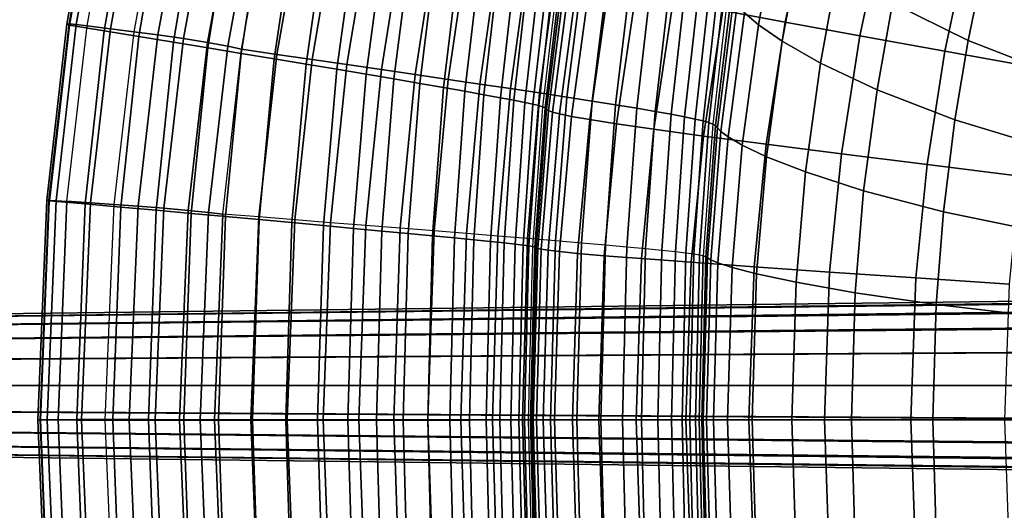
# Model space of a CAD drawing. Units: inches. Extents: x -14.3 to 10.4, y -12.2 to 12.2.
# Drawn here: x -10.4 to -5.9, y -0.6 to 1.7 of the extents above; entities that cross this region are included whole.
import ezdxf

# ---------------------------------------------------------------- set-up
doc = ezdxf.new("R2010")
doc.units = ezdxf.units.IN
doc.header["$MEASUREMENT"] = 0
doc.layers.add('SEAT-BASE', color=5, linetype='Continuous')
doc.layers.add('SEAT-SHELL', color=5, linetype='Continuous')

msp = doc.modelspace()

# ---------------------------------------------------------------- linework, layer by layer
at = {"layer": 'SEAT-BASE'}
for points in [[(-1.2372, 0.3889, 8.7814), (-11.869, 0.2649, 4.4577), (-11.8279, 0.3011, 4.3532), (-1.2133, 0.4316, 8.5925)], [(-1.2133, 0.4316, 8.5925), (-11.8279, 0.3011, 4.3532), (-11.7848, 0.3129, 4.2439), (-1.2013, 0.4429, 8.3979)], [(-1.2013, 0.4429, 8.3979), (-11.7848, 0.3129, 4.2439), (-11.7417, 0.3011, 4.1346), (-1.2014, 0.4257, 8.2034)], [(-1.2014, 0.4257, 8.2034), (-11.7417, 0.3011, 4.1346), (-11.7006, 0.2649, 4.0302), (-1.2117, 0.3798, 8.0139)], [(-1.27, 0.3083, 8.9559), (-11.9056, 0.2023, 4.5505), (-11.869, 0.2649, 4.4577), (-1.2372, 0.3889, 8.7814)], [(-1.2117, 0.3798, 8.0139), (-11.7006, 0.2649, 4.0302), (-11.664, 0.2023, 3.9373), (-1.2287, 0.3009, 7.8362)], [(-1.3035, 0.1792, 9.0972), (-11.933, 0.1113, 4.6198), (-11.9056, 0.2023, 4.5505), (-1.27, 0.3083, 8.9559)], [(-1.2287, 0.3009, 7.8362), (-11.664, 0.2023, 3.9373), (-11.6367, 0.1113, 3.868), (-1.2446, 0.177, 7.6873)], [(-1.3198, -0.0021, 9.1589), (-11.9436, -0.0021, 4.6468), (-11.933, 0.1113, 4.6198), (-1.3035, 0.1792, 9.0972)], [(-1.2446, 0.177, 7.6873), (-11.6367, 0.1113, 3.868), (-11.626, -0.0021, 3.841), (-1.2504, -0.0021, 7.6191)], [(-11.933, -0.1155, 4.6198), (-1.3035, -0.1833, 9.0972), (-1.3198, -0.0021, 9.1589), (-11.9436, -0.0021, 4.6468)], [(-11.626, -0.0021, 3.841), (-1.2504, -0.0021, 7.6191), (-1.2447, -0.1811, 7.6873), (-11.6367, -0.1155, 3.868)], [(-11.9056, -0.2064, 4.5505), (-1.27, -0.3124, 8.9559), (-1.3035, -0.1833, 9.0972), (-11.933, -0.1155, 4.6198)], [(-11.6367, -0.1155, 3.868), (-1.2447, -0.1811, 7.6873), (-1.2287, -0.305, 7.8362), (-11.664, -0.2064, 3.9373)], [(-11.869, -0.269, 4.4577), (-1.2372, -0.393, 8.7814), (-1.27, -0.3124, 8.9559), (-11.9056, -0.2064, 4.5505)], [(-11.664, -0.2064, 3.9373), (-1.2287, -0.305, 7.8362), (-1.2117, -0.384, 8.0138), (-11.7006, -0.269, 4.0302)], [(-11.8279, -0.3052, 4.3532), (-1.2133, -0.4357, 8.5925), (-1.2372, -0.393, 8.7814), (-11.869, -0.269, 4.4577)], [(-11.7006, -0.269, 4.0302), (-1.2117, -0.384, 8.0138), (-1.2014, -0.4298, 8.2034), (-11.7417, -0.3052, 4.1346)], [(-11.7848, -0.317, 4.2439), (-1.2013, -0.447, 8.3979), (-1.2133, -0.4357, 8.5925), (-11.8279, -0.3052, 4.3532)], [(-11.7417, -0.3052, 4.1346), (-1.2014, -0.4298, 8.2034), (-1.2013, -0.447, 8.3979), (-11.7848, -0.317, 4.2439)]]:
    msp.add_3dface(points, dxfattribs=at)
at = {"layer": 'SEAT-SHELL'}
for points in [[(-10.2041, 1.6612, 30.554), (-10.0604, 2.4561, 30.5132), (-10.0719, 2.4548, 30.4529), (-10.215, 1.6602, 30.4935)], [(-10.215, 1.6602, 30.4935), (-10.0719, 2.4548, 30.4529), (-10.0601, 2.4484, 30.3929), (-10.2022, 1.6557, 30.4335)], [(-10.1711, 1.6586, 30.6058), (-10.0271, 2.4522, 30.5648), (-10.0604, 2.4561, 30.5132), (-10.2041, 1.6612, 30.554)], [(-10.2022, 1.6557, 30.4335), (-10.0601, 2.4484, 30.3929), (-9.9056, 2.4116, 30.0262), (-10.0422, 1.6296, 30.0658)], [(-10.1211, 1.6528, 30.641), (-9.9772, 2.4437, 30.5996), (-10.0271, 2.4522, 30.5648), (-10.1711, 1.6586, 30.6058)], [(-10.1211, 1.6528, 30.641), (-9.9772, 2.4437, 30.5996), (-9.8706, 2.4238, 30.6464), (-10.0139, 1.639, 30.6885)], [(-10.0422, 1.6296, 30.0658), (-9.9056, 2.4116, 30.0262), (-9.7514, 2.3747, 29.6594), (-9.8824, 1.6035, 29.698)], [(-10.0139, 1.639, 30.6885), (-9.8706, 2.4238, 30.6464), (-9.764, 2.4038, 30.6932), (-9.9066, 1.6252, 30.736)], [(-9.7955, 1.6106, 30.7755), (-9.6537, 2.3828, 30.732), (-9.764, 2.4038, 30.6932), (-9.9066, 1.6252, 30.736)], [(-9.8824, 1.6035, 29.698), (-9.7514, 2.3747, 29.6594), (-9.5982, 2.3379, 29.2921), (-9.7235, 1.5774, 29.3298)], [(-9.6782, 1.5936, 30.7781), (-9.5377, 2.3582, 30.7338), (-9.6537, 2.3828, 30.732), (-9.7955, 1.6106, 30.7755)], [(-9.5668, 1.5757, 30.7414), (-9.4282, 2.3324, 30.6965), (-9.5377, 2.3582, 30.7338), (-9.6782, 1.5936, 30.7781)], [(-9.7235, 1.5774, 29.3298), (-9.5982, 2.3379, 29.2921), (-9.4466, 2.3015, 28.9242), (-9.5663, 1.5516, 28.9608)], [(-9.474, 1.5588, 30.6696), (-9.3373, 2.3081, 30.6242), (-9.4282, 2.3324, 30.6965), (-9.5668, 1.5757, 30.7414)], [(-9.5663, 1.5516, 28.9608), (-9.4466, 2.3015, 28.9242), (-9.2976, 2.2655, 28.5551), (-9.4117, 1.526, 28.5908)], [(-9.4099, 1.5448, 30.5708), (-9.2754, 2.2882, 30.5251), (-9.3373, 2.3081, 30.6242), (-9.474, 1.5588, 30.6696)], [(-9.4117, 1.526, 28.5908), (-9.2976, 2.2655, 28.5551), (-9.1519, 2.2302, 28.1847), (-9.2605, 1.5009, 28.2193)], [(-9.4099, 1.5448, 30.5708), (-9.2754, 2.2882, 30.5251), (-9.1184, 2.2546, 30.154), (-9.2475, 1.5211, 30.1984)], [(-9.2605, 1.5009, 28.2193), (-9.1519, 2.2302, 28.1847), (-9.0104, 2.1957, 27.8126), (-9.1136, 1.4765, 27.846)], [(-9.2475, 1.5211, 30.1984), (-9.1184, 2.2546, 30.154), (-8.9621, 2.2212, 29.7827), (-9.0857, 1.4975, 29.8257)], [(-9.0857, 1.4975, 29.8257), (-8.9621, 2.2212, 29.7827), (-8.807, 2.1881, 29.4107), (-8.9252, 1.4741, 29.4524)], [(-9.1136, 1.4765, 27.846), (-9.0104, 2.1957, 27.8126), (-8.8741, 2.1623, 27.4384), (-8.9722, 1.4527, 27.4706)], [(-8.9252, 1.4741, 29.4524), (-8.807, 2.1881, 29.4107), (-8.6542, 2.1554, 29.0379), (-8.7668, 1.4511, 29.0782)], [(-6.9088, 1.6691, 17.639), (-6.8067, 2.1517, 17.6423), (-7.0923, 2.2194, 18.0283), (-7.1959, 1.7231, 18.0267)], [(-7.0323, 1.6576, 19.9592), (-6.9459, 2.132, 19.9531), (-7.0094, 2.2013, 20.5144), (-7.0965, 1.7123, 20.5214)], [(-8.9722, 1.4527, 27.4706), (-8.8741, 2.1623, 27.4384), (-8.744, 2.1301, 27.0619), (-8.8372, 1.4299, 27.0927)], [(-8.8372, 1.4299, 27.0927), (-8.744, 2.1301, 27.0619), (-8.6211, 2.0995, 26.6829), (-8.7097, 1.4082, 26.7122)], [(-8.7668, 1.4511, 29.0782), (-8.6542, 2.1554, 29.0379), (-8.5042, 2.1233, 28.6638), (-8.6115, 1.4284, 28.7027)], [(-6.9223, 1.5816, 19.4069), (-6.8381, 2.0361, 19.4026), (-6.9459, 2.132, 19.9531), (-7.0323, 1.6576, 19.9592)], [(-6.5654, 1.606, 17.3017), (-6.4661, 2.0725, 17.3064), (-6.8067, 2.1517, 17.6423), (-6.9088, 1.6691, 17.639)], [(-8.7097, 1.4082, 26.7122), (-8.6211, 2.0995, 26.6829), (-8.5062, 2.0707, 26.3013), (-8.5908, 1.3878, 26.3289)], [(-8.6115, 1.4284, 28.7027), (-8.5042, 2.1233, 28.6638), (-8.3582, 2.0919, 28.2881), (-8.4601, 1.4062, 28.3255)], [(-8.4601, 1.4062, 28.3255), (-8.3582, 2.0919, 28.2881), (-8.2168, 2.0613, 27.9105), (-8.3136, 1.3846, 27.9464)], [(-6.0673, 1.5855, 17.9736), (-6.0044, 1.8897, 17.9786), (-6.3414, 2.0881, 18.3919), (-6.4147, 1.7565, 18.3894)], [(-8.5908, 1.3878, 26.3289), (-8.5062, 2.0707, 26.3013), (-8.4004, 2.0438, 25.9169), (-8.4814, 1.3688, 25.9427)], [(-8.4814, 1.3688, 25.9427), (-8.4004, 2.0438, 25.9169), (-8.3045, 2.0192, 25.5297), (-8.3825, 1.3514, 25.5536)], [(-8.3136, 1.3846, 27.9464), (-8.2168, 2.0613, 27.9105), (-8.0811, 2.0318, 27.5309), (-8.173, 1.3638, 27.5651)], [(-6.175, 1.5355, 17.0219), (-6.0795, 1.9835, 17.0275), (-6.4661, 2.0725, 17.3064), (-6.5654, 1.606, 17.3017)], [(-8.3825, 1.3514, 25.5536), (-8.3045, 2.0192, 25.5297), (-8.2194, 1.9969, 25.14), (-8.295, 1.3357, 25.1617)], [(-8.295, 1.3357, 25.1617), (-8.2194, 1.9969, 25.14), (-8.1457, 1.9771, 24.7477), (-8.2195, 1.3219, 24.7672)], [(-8.173, 1.3638, 27.5651), (-8.0811, 2.0318, 27.5309), (-7.952, 2.0034, 27.1488), (-8.0393, 1.3437, 27.1812)], [(-8.0393, 1.3437, 27.1812), (-7.952, 2.0034, 27.1488), (-7.8303, 1.9763, 26.7642), (-7.9134, 1.3246, 26.7946)], [(-6.747, 1.4813, 18.8759), (-6.6676, 1.9104, 18.8747), (-6.8381, 2.0361, 19.4026), (-6.9223, 1.5816, 19.4069)], [(-8.2195, 1.3219, 24.7672), (-8.1457, 1.9771, 24.7477), (-8.0839, 1.9601, 24.3533), (-8.1568, 1.3101, 24.3704)], [(-8.1568, 1.3101, 24.3704), (-8.0839, 1.9601, 24.3533), (-8.0346, 1.9458, 23.957), (-8.107, 1.3002, 23.9718)], [(-7.9134, 1.3246, 26.7946), (-7.8303, 1.9763, 26.7642), (-7.7171, 1.9506, 26.3769), (-7.7964, 1.3065, 26.4052)], [(-7.7964, 1.3065, 26.4052), (-7.7171, 1.9506, 26.3769), (-7.6131, 1.9264, 25.987), (-7.6891, 1.2895, 26.013)], [(-5.7498, 1.4595, 16.7999), (-5.6588, 1.8874, 16.806), (-6.0795, 1.9835, 17.0275), (-6.175, 1.5355, 17.0219)], [(-8.107, 1.3002, 23.9718), (-8.0346, 1.9458, 23.957), (-7.997, 1.9341, 23.5593), (-8.0696, 1.2922, 23.5718)], [(-8.0696, 1.2922, 23.5718), (-7.997, 1.9341, 23.5593), (-7.9697, 1.9246, 23.1608), (-8.0429, 1.2857, 23.1708)], [(-8.0429, 1.2857, 23.1708), (-7.9697, 1.9246, 23.1608), (-7.9512, 1.9169, 22.7617), (-8.0254, 1.2806, 22.7694)], [(-8.0137, 1.2747, 22.2831), (-7.938, 1.9081, 22.2759), (-7.9512, 1.9169, 22.7617), (-8.0254, 1.2806, 22.7694)], [(-8.0065, 1.2691, 21.7967), (-7.9292, 1.8998, 21.7901), (-7.938, 1.9081, 22.2759), (-8.0137, 1.2747, 22.2831)], [(-7.6891, 1.2895, 26.013), (-7.6131, 1.9264, 25.987), (-7.5192, 1.9039, 25.5944), (-7.5923, 1.2737, 25.618)], [(-7.5923, 1.2737, 25.618), (-7.5192, 1.9039, 25.5944), (-7.4359, 1.8832, 25.1993), (-7.5068, 1.2592, 25.2204)], [(-6.4863, 1.3579, 18.387), (-6.4147, 1.7565, 18.3894), (-6.6676, 1.9104, 18.8747), (-6.747, 1.4813, 18.8759)], [(-7.9973, 1.2632, 21.3103), (-7.9181, 1.891, 21.3044), (-7.9292, 1.8998, 21.7901), (-8.0065, 1.2691, 21.7967)], [(-7.9798, 1.2562, 20.8242), (-7.8986, 1.8808, 20.8189), (-7.9181, 1.891, 21.3044), (-7.9973, 1.2632, 21.3103)], [(-7.9474, 1.2474, 20.339), (-7.8642, 1.8681, 20.3344), (-7.8986, 1.8808, 20.8189), (-7.9798, 1.2562, 20.8242)], [(-7.8929, 1.236, 19.8558), (-7.8078, 1.8517, 19.852), (-7.8642, 1.8681, 20.3344), (-7.9474, 1.2474, 20.339)], [(-7.5068, 1.2592, 25.2204), (-7.4359, 1.8832, 25.1993), (-7.3639, 1.8644, 24.8019), (-7.4332, 1.246, 24.8203)], [(-7.4332, 1.246, 24.8203), (-7.3639, 1.8644, 24.8019), (-7.3036, 1.8476, 24.4025), (-7.3719, 1.2342, 24.4182)], [(-5.633, 1.4162, 17.6487), (-5.5806, 1.6926, 17.6543), (-6.0044, 1.8897, 17.9786), (-6.0673, 1.5855, 17.9736)], [(-7.8084, 1.2211, 19.377), (-7.7215, 1.8304, 19.3744), (-7.8078, 1.8517, 19.852), (-7.8929, 1.236, 19.8558)], [(-7.6848, 1.2018, 18.9071), (-7.5966, 1.8028, 18.9057), (-7.7215, 1.8304, 19.3744), (-7.8084, 1.2211, 19.377)], [(-7.3719, 1.2342, 24.4182), (-7.3036, 1.8476, 24.4025), (-7.2554, 1.8327, 24.0014), (-7.3233, 1.2239, 24.0142)], [(-7.3233, 1.2239, 24.0142), (-7.2554, 1.8327, 24.0014), (-7.2185, 1.8199, 23.599), (-7.2864, 1.215, 23.609)], [(-7.2864, 1.215, 23.609), (-7.2185, 1.8199, 23.599), (-7.1915, 1.8088, 23.1958), (-7.26, 1.2074, 23.203)], [(-7.5129, 1.1769, 18.453), (-7.424, 1.7675, 18.4531), (-7.5966, 1.8028, 18.9057), (-7.6848, 1.2018, 18.9071)], [(-7.2847, 1.1457, 18.025), (-7.1959, 1.7231, 18.0267), (-7.424, 1.7675, 18.4531), (-7.5129, 1.1769, 18.453)], [(-7.26, 1.2074, 23.203), (-7.1915, 1.8088, 23.1958), (-7.1732, 1.7992, 22.792), (-7.2425, 1.2008, 22.7964)], [(-7.2293, 1.1934, 22.2288), (-7.1582, 1.7881, 22.2237), (-7.1732, 1.7992, 22.792), (-7.2425, 1.2008, 22.7964)], [(-7.2202, 1.1833, 21.6611), (-7.1475, 1.7732, 21.6555), (-7.1582, 1.7881, 22.2237), (-7.2293, 1.1934, 22.2288)], [(-7.2045, 1.167, 21.0937), (-7.1306, 1.7494, 21.0876), (-7.1475, 1.7732, 21.6555), (-7.2202, 1.1833, 21.6611)], [(-6.9961, 1.1078, 17.6358), (-6.9088, 1.6691, 17.639), (-7.1959, 1.7231, 18.0267), (-7.2847, 1.1457, 18.025)], [(-7.171, 1.1415, 20.5274), (-7.0965, 1.7123, 20.5214), (-7.1306, 1.7494, 21.0876), (-7.2045, 1.167, 21.0937)], [(-6.1285, 1.2207, 17.9685), (-6.0673, 1.5855, 17.9736), (-6.4147, 1.7565, 18.3894), (-6.4863, 1.3579, 18.387)], [(-7.1064, 1.1036, 19.9646), (-7.0323, 1.6576, 19.9592), (-7.0965, 1.7123, 20.5214), (-7.171, 1.1415, 20.5274)], [(-10.2965, 0.8511, 30.5801), (-10.2041, 1.6612, 30.554), (-10.215, 1.6602, 30.4935), (-10.307, 0.8505, 30.5195)], [(-10.307, 0.8505, 30.5195), (-10.215, 1.6602, 30.4935), (-10.2022, 1.6557, 30.4335), (-10.2936, 0.848, 30.4596)], [(-10.2637, 0.8497, 30.6321), (-10.1711, 1.6586, 30.6058), (-10.2041, 1.6612, 30.554), (-10.2965, 0.8511, 30.5801)], [(-10.2936, 0.848, 30.4596), (-10.2022, 1.6557, 30.4335), (-10.0422, 1.6296, 30.0658), (-10.1299, 0.8333, 30.0912)], [(-10.2136, 0.8465, 30.6675), (-10.1211, 1.6528, 30.641), (-10.1711, 1.6586, 30.6058), (-10.2637, 0.8497, 30.6321)], [(-10.2136, 0.8465, 30.6675), (-10.1211, 1.6528, 30.641), (-10.0139, 1.639, 30.6885), (-10.106, 0.8388, 30.7155)], [(-10.106, 0.8388, 30.7155), (-10.0139, 1.639, 30.6885), (-9.9066, 1.6252, 30.736), (-9.9983, 0.8312, 30.7635)], [(-6.9946, 1.0507, 19.4107), (-6.9223, 1.5816, 19.4069), (-7.0323, 1.6576, 19.9592), (-7.1064, 1.1036, 19.9646)], [(-6.6502, 1.0636, 17.2974), (-6.5654, 1.606, 17.3017), (-6.9088, 1.6691, 17.639), (-6.9961, 1.1078, 17.6358)], [(-10.1299, 0.8333, 30.0912), (-10.0422, 1.6296, 30.0658), (-9.8824, 1.6035, 29.698), (-9.9663, 0.8186, 29.7228)], [(-9.8868, 0.8232, 30.8035), (-9.7955, 1.6106, 30.7755), (-9.9066, 1.6252, 30.736), (-9.9983, 0.8312, 30.7635)], [(-9.9663, 0.8186, 29.7228), (-9.8824, 1.6035, 29.698), (-9.7235, 1.5774, 29.3298), (-9.8037, 0.804, 29.354)], [(-9.7686, 0.8138, 30.8066), (-9.6782, 1.5936, 30.7781), (-9.7955, 1.6106, 30.7755), (-9.8868, 0.8232, 30.8035)], [(-9.6561, 0.8038, 30.7704), (-9.5668, 1.5757, 30.7414), (-9.6782, 1.5936, 30.7781), (-9.7686, 0.8138, 30.8066)], [(-6.2563, 1.0143, 17.0169), (-6.175, 1.5355, 17.0219), (-6.5654, 1.606, 17.3017), (-6.6502, 1.0636, 17.2974)], [(-9.8037, 0.804, 29.354), (-9.7235, 1.5774, 29.3298), (-9.5663, 1.5516, 28.9608), (-9.6427, 0.7894, 28.9844)], [(-9.5619, 0.7944, 30.699), (-9.474, 1.5588, 30.6696), (-9.5668, 1.5757, 30.7414), (-9.6561, 0.8038, 30.7704)], [(-9.6427, 0.7894, 28.9844), (-9.5663, 1.5516, 28.9608), (-9.4117, 1.526, 28.5908), (-9.4843, 0.7751, 28.6138)], [(-9.4965, 0.7866, 30.6003), (-9.4099, 1.5448, 30.5708), (-9.474, 1.5588, 30.6696), (-9.5619, 0.7944, 30.699)], [(-9.4965, 0.7866, 30.6003), (-9.4099, 1.5448, 30.5708), (-9.2475, 1.5211, 30.1984), (-9.3305, 0.7734, 30.227)], [(-6.8154, 0.9806, 18.877), (-6.747, 1.4813, 18.8759), (-6.9223, 1.5816, 19.4069), (-6.9946, 1.0507, 19.4107)], [(-5.6838, 1.0855, 17.643), (-5.633, 1.4162, 17.6487), (-6.0673, 1.5855, 17.9736), (-6.1285, 1.2207, 17.9685)], [(-9.4843, 0.7751, 28.6138), (-9.4117, 1.526, 28.5908), (-9.2605, 1.5009, 28.2193), (-9.3293, 0.761, 28.2416)], [(-9.3305, 0.7734, 30.227), (-9.2475, 1.5211, 30.1984), (-9.0857, 1.4975, 29.8257), (-9.165, 0.7602, 29.8535)], [(-9.3293, 0.761, 28.2416), (-9.2605, 1.5009, 28.2193), (-9.1136, 1.4765, 27.846), (-9.1789, 0.7472, 27.8676)], [(-9.165, 0.7602, 29.8535), (-9.0857, 1.4975, 29.8257), (-8.9252, 1.4741, 29.4524), (-9.0008, 0.7471, 29.4794)], [(-5.8272, 0.9612, 16.7947), (-5.7498, 1.4595, 16.7999), (-6.175, 1.5355, 17.0219), (-6.2563, 1.0143, 17.0169)], [(-9.1789, 0.7472, 27.8676), (-9.1136, 1.4765, 27.846), (-8.9722, 1.4527, 27.4706), (-9.034, 0.7338, 27.4914)], [(-9.034, 0.7338, 27.4914), (-8.9722, 1.4527, 27.4706), (-8.8372, 1.4299, 27.0927), (-8.8958, 0.721, 27.1127)], [(-9.0008, 0.7471, 29.4794), (-8.9252, 1.4741, 29.4524), (-8.7668, 1.4511, 29.0782), (-8.8387, 0.7342, 29.1043)], [(-8.8387, 0.7342, 29.1043), (-8.7668, 1.4511, 29.0782), (-8.6115, 1.4284, 28.7027), (-8.6798, 0.7215, 28.7279)], [(-6.5479, 0.894, 18.3847), (-6.4863, 1.3579, 18.387), (-6.747, 1.4813, 18.8759), (-6.8154, 0.9806, 18.877)], [(-8.8958, 0.721, 27.1127), (-8.8372, 1.4299, 27.0927), (-8.7097, 1.4082, 26.7122), (-8.7653, 0.7088, 26.7312)], [(-8.7653, 0.7088, 26.7312), (-8.7097, 1.4082, 26.7122), (-8.5908, 1.3878, 26.3289), (-8.6436, 0.6973, 26.3468)], [(-8.6798, 0.7215, 28.7279), (-8.6115, 1.4284, 28.7027), (-8.4601, 1.4062, 28.3255), (-8.5248, 0.7091, 28.3499)], [(-8.5248, 0.7091, 28.3499), (-8.4601, 1.4062, 28.3255), (-8.3136, 1.3846, 27.9464), (-8.3749, 0.697, 27.9698)], [(-8.6436, 0.6973, 26.3468), (-8.5908, 1.3878, 26.3289), (-8.4814, 1.3688, 25.9427), (-8.5319, 0.6867, 25.9594)], [(-8.5319, 0.6867, 25.9594), (-8.4814, 1.3688, 25.9427), (-8.3825, 1.3514, 25.5536), (-8.431, 0.6769, 25.569)], [(-8.3749, 0.697, 27.9698), (-8.3136, 1.3846, 27.9464), (-8.173, 1.3638, 27.5651), (-8.231, 0.6853, 27.5873)], [(-8.231, 0.6853, 27.5873), (-8.173, 1.3638, 27.5651), (-8.0393, 1.3437, 27.1812), (-8.0943, 0.6741, 27.2023)], [(-8.431, 0.6769, 25.569), (-8.3825, 1.3514, 25.5536), (-8.295, 1.3357, 25.1617), (-8.3419, 0.6681, 25.1757)], [(-8.3419, 0.6681, 25.1757), (-8.295, 1.3357, 25.1617), (-8.2195, 1.3219, 24.7672), (-8.2653, 0.6604, 24.7798)], [(-8.2653, 0.6604, 24.7798), (-8.2195, 1.3219, 24.7672), (-8.1568, 1.3101, 24.3704), (-8.2019, 0.6539, 24.3815)], [(-8.0943, 0.6741, 27.2023), (-8.0393, 1.3437, 27.1812), (-7.9134, 1.3246, 26.7946), (-7.9656, 0.6634, 26.8144)], [(-7.9656, 0.6634, 26.8144), (-7.9134, 1.3246, 26.7946), (-7.7964, 1.3065, 26.4052), (-7.846, 0.6533, 26.4237)], [(-6.1809, 0.7975, 17.9639), (-6.1285, 1.2207, 17.9685), (-6.4863, 1.3579, 18.387), (-6.5479, 0.894, 18.3847)], [(-8.2019, 0.6539, 24.3815), (-8.1568, 1.3101, 24.3704), (-8.107, 1.3002, 23.9718), (-8.1519, 0.6484, 23.9813)], [(-8.1519, 0.6484, 23.9813), (-8.107, 1.3002, 23.9718), (-8.0696, 1.2922, 23.5718), (-8.1147, 0.644, 23.5797)], [(-8.1147, 0.644, 23.5797), (-8.0696, 1.2922, 23.5718), (-8.0429, 1.2857, 23.1708), (-8.0885, 0.6405, 23.1773)], [(-8.0885, 0.6405, 23.1773), (-8.0429, 1.2857, 23.1708), (-8.0254, 1.2806, 22.7694), (-8.0717, 0.6378, 22.7743)], [(-8.0611, 0.6347, 22.2876), (-8.0137, 1.2747, 22.2831), (-8.0254, 1.2806, 22.7694), (-8.0717, 0.6378, 22.7743)], [(-8.0551, 0.6317, 21.8008), (-8.0065, 1.2691, 21.7967), (-8.0137, 1.2747, 22.2831), (-8.0611, 0.6347, 22.2876)], [(-8.0473, 0.6286, 21.314), (-7.9973, 1.2632, 21.3103), (-8.0065, 1.2691, 21.7967), (-8.0551, 0.6317, 21.8008)], [(-7.846, 0.6533, 26.4237), (-7.7964, 1.3065, 26.4052), (-7.6891, 1.2895, 26.013), (-7.7365, 0.6438, 26.03)], [(-7.7365, 0.6438, 26.03), (-7.6891, 1.2895, 26.013), (-7.5923, 1.2737, 25.618), (-7.6379, 0.635, 25.6334)], [(-7.6379, 0.635, 25.6334), (-7.5923, 1.2737, 25.618), (-7.5068, 1.2592, 25.2204), (-7.551, 0.6269, 25.2341)], [(-8.0312, 0.6248, 20.8275), (-7.9798, 1.2562, 20.8242), (-7.9973, 1.2632, 21.3103), (-8.0473, 0.6286, 21.314)], [(-8.0002, 0.6201, 20.3417), (-7.9474, 1.2474, 20.339), (-7.9798, 1.2562, 20.8242), (-8.0312, 0.6248, 20.8275)], [(-7.9472, 0.6139, 19.8579), (-7.8929, 1.236, 19.8558), (-7.9474, 1.2474, 20.339), (-8.0002, 0.6201, 20.3417)], [(-7.864, 0.6058, 19.3784), (-7.8084, 1.2211, 19.377), (-7.8929, 1.236, 19.8558), (-7.9472, 0.6139, 19.8579)], [(-7.551, 0.6269, 25.2341), (-7.5068, 1.2592, 25.2204), (-7.4332, 1.246, 24.8203), (-7.4763, 0.6195, 24.8322)], [(-7.4763, 0.6195, 24.8322), (-7.4332, 1.246, 24.8203), (-7.3719, 1.2342, 24.4182), (-7.4144, 0.613, 24.4283)], [(-7.4144, 0.613, 24.4283), (-7.3719, 1.2342, 24.4182), (-7.3233, 1.2239, 24.0142), (-7.3655, 0.6073, 24.0225)], [(-7.3655, 0.6073, 24.0225), (-7.3233, 1.2239, 24.0142), (-7.2864, 1.215, 23.609), (-7.3288, 0.6023, 23.6154)], [(-7.7415, 0.5953, 18.9075), (-7.6848, 1.2018, 18.9071), (-7.8084, 1.2211, 19.377), (-7.864, 0.6058, 19.3784)], [(-7.5702, 0.5817, 18.4524), (-7.5129, 1.1769, 18.453), (-7.6848, 1.2018, 18.9071), (-7.7415, 0.5953, 18.9075)], [(-7.3288, 0.6023, 23.6154), (-7.2864, 1.215, 23.609), (-7.26, 1.2074, 23.203), (-7.3027, 0.5981, 23.2075)], [(-7.3027, 0.5981, 23.2075), (-7.26, 1.2074, 23.203), (-7.2425, 1.2008, 22.7964), (-7.2859, 0.5945, 22.7991)], [(-7.2739, 0.5905, 22.2319), (-7.2293, 1.1934, 22.2288), (-7.2425, 1.2008, 22.7964), (-7.2859, 0.5945, 22.7991)], [(-7.2659, 0.585, 21.6646), (-7.2202, 1.1833, 21.6611), (-7.2293, 1.1934, 22.2288), (-7.2739, 0.5905, 22.2319)], [(-7.2512, 0.5761, 21.0975), (-7.2045, 1.167, 21.0937), (-7.2202, 1.1833, 21.6611), (-7.2659, 0.585, 21.6646)], [(-5.727, 0.7029, 17.6379), (-5.6838, 1.0855, 17.643), (-6.1285, 1.2207, 17.9685), (-6.1809, 0.7975, 17.9639)], [(-7.3418, 0.5647, 18.0232), (-7.2847, 1.1457, 18.025), (-7.5129, 1.1769, 18.453), (-7.5702, 0.5817, 18.4524)], [(-7.0523, 0.5441, 17.633), (-6.9961, 1.1078, 17.6358), (-7.2847, 1.1457, 18.025), (-7.3418, 0.5647, 18.0232)], [(-7.2182, 0.562, 20.5313), (-7.171, 1.1415, 20.5274), (-7.2045, 1.167, 21.0937), (-7.2512, 0.5761, 21.0975)], [(-7.1536, 0.5411, 19.9681), (-7.1064, 1.1036, 19.9646), (-7.171, 1.1415, 20.5274), (-7.2182, 0.562, 20.5313)], [(-7.0407, 0.5117, 19.4131), (-6.9946, 1.0507, 19.4107), (-7.1064, 1.1036, 19.9646), (-7.1536, 0.5411, 19.9681)], [(-6.7046, 0.52, 17.2939), (-6.6502, 1.0636, 17.2974), (-6.9961, 1.1078, 17.6358), (-7.0523, 0.5441, 17.633)], [(-6.8591, 0.4727, 18.8776), (-6.8154, 0.9806, 18.877), (-6.9946, 1.0507, 19.4107), (-7.0407, 0.5117, 19.4131)], [(-6.3084, 0.4931, 17.0131), (-6.2563, 1.0143, 17.0169), (-6.6502, 1.0636, 17.2974), (-6.7046, 0.52, 17.2939)], [(-5.8766, 0.4643, 16.7908), (-5.8272, 0.9612, 16.7947), (-6.2563, 1.0143, 17.0169), (-6.3084, 0.4931, 17.0131)], [(-6.5872, 0.4243, 18.3831), (-6.5479, 0.894, 18.3847), (-6.8154, 0.9806, 18.877), (-6.8591, 0.4727, 18.8776)], [(-6.2142, 0.3705, 17.9607), (-6.1809, 0.7975, 17.9639), (-6.5479, 0.894, 18.3847), (-6.5872, 0.4243, 18.3831)], [(-10.2965, 0.8511, 30.5801), (-10.3374, -0.1602, 30.5917), (-10.3477, -0.1602, 30.5311), (-10.307, 0.8505, 30.5195)], [(-10.307, 0.8505, 30.5195), (-10.3477, -0.1602, 30.5311), (-10.334, -0.1602, 30.4711), (-10.2936, 0.848, 30.4596)], [(-10.2637, 0.8497, 30.6321), (-10.3047, -0.1602, 30.6437), (-10.3374, -0.1602, 30.5917), (-10.2965, 0.8511, 30.5801)], [(-10.334, -0.1602, 30.4711), (-10.2936, 0.848, 30.4596), (-10.1299, 0.8333, 30.0912), (-10.1686, -0.159, 30.1025)], [(-10.2136, 0.8465, 30.6675), (-10.2546, -0.1602, 30.6793), (-10.3047, -0.1602, 30.6437), (-10.2637, 0.8497, 30.6321)], [(-10.2546, -0.1602, 30.6793), (-10.2136, 0.8465, 30.6675), (-10.106, 0.8388, 30.7155), (-10.1468, -0.1602, 30.7275)], [(-10.1686, -0.159, 30.1025), (-10.1299, 0.8333, 30.0912), (-9.9663, 0.8186, 29.7228), (-10.0034, -0.1589, 29.7338)], [(-10.1468, -0.1602, 30.7275), (-10.106, 0.8388, 30.7155), (-9.9983, 0.8312, 30.7635), (-10.039, -0.1602, 30.7757)], [(-9.9983, 0.8312, 30.7635), (-10.039, -0.1602, 30.7757), (-9.9272, -0.1603, 30.8159), (-9.8868, 0.8232, 30.8035)], [(-10.0034, -0.1589, 29.7338), (-9.9663, 0.8186, 29.7228), (-9.8037, 0.804, 29.354), (-9.839, -0.159, 29.3647)], [(-9.8868, 0.8232, 30.8035), (-9.9272, -0.1603, 30.8159), (-9.8086, -0.1603, 30.8192), (-9.7686, 0.8138, 30.8066)], [(-9.839, -0.159, 29.3647), (-9.8037, 0.804, 29.354), (-9.6427, 0.7894, 28.9844), (-9.6762, -0.1591, 28.9949)], [(-9.7686, 0.8138, 30.8066), (-9.8086, -0.1603, 30.8192), (-9.6956, -0.1603, 30.7833), (-9.6561, 0.8038, 30.7704)], [(-9.6561, 0.8038, 30.7704), (-9.6956, -0.1603, 30.7833), (-9.6008, -0.1603, 30.712), (-9.5619, 0.7944, 30.699)], [(-9.6762, -0.1591, 28.9949), (-9.6427, 0.7894, 28.9844), (-9.4843, 0.7751, 28.6138), (-9.5161, -0.1591, 28.624)], [(-9.5619, 0.7944, 30.699), (-9.6008, -0.1603, 30.712), (-9.5349, -0.1602, 30.6134), (-9.4965, 0.7866, 30.6003)], [(-9.4965, 0.7866, 30.6003), (-9.5349, -0.1602, 30.6134), (-9.3672, -0.1602, 30.2398), (-9.3305, 0.7734, 30.227)], [(-9.5161, -0.1591, 28.624), (-9.4843, 0.7751, 28.6138), (-9.3293, 0.761, 28.2416), (-9.3595, -0.1592, 28.2516)], [(-9.3305, 0.7734, 30.227), (-9.3672, -0.1602, 30.2398), (-9.2, -0.1603, 29.8659), (-9.165, 0.7602, 29.8535)], [(-5.7544, 0.3178, 17.6345), (-5.727, 0.7029, 17.6379), (-6.1809, 0.7975, 17.9639), (-6.2142, 0.3705, 17.9607)], [(-9.3595, -0.1592, 28.2516), (-9.3293, 0.761, 28.2416), (-9.1789, 0.7472, 27.8676), (-9.2074, -0.1593, 27.8772)], [(-9.2074, -0.1593, 27.8772), (-9.1789, 0.7472, 27.8676), (-9.034, 0.7338, 27.4914), (-9.061, -0.1593, 27.5007)], [(-9.165, 0.7602, 29.8535), (-9.2, -0.1603, 29.8659), (-9.0341, -0.1603, 29.4914), (-9.0008, 0.7471, 29.4794)], [(-9.061, -0.1593, 27.5007), (-9.034, 0.7338, 27.4914), (-8.8958, 0.721, 27.1127), (-8.9212, -0.1594, 27.1216)], [(-9.0008, 0.7471, 29.4794), (-9.0341, -0.1603, 29.4914), (-8.8704, -0.1603, 29.1159), (-8.8387, 0.7342, 29.1043)], [(-8.8387, 0.7342, 29.1043), (-8.8704, -0.1603, 29.1159), (-8.7098, -0.1603, 28.7392), (-8.6798, 0.7215, 28.7279)], [(-8.9212, -0.1594, 27.1216), (-8.8958, 0.721, 27.1127), (-8.7653, 0.7088, 26.7312), (-8.7894, -0.1595, 26.7397)], [(-8.7894, -0.1595, 26.7397), (-8.7653, 0.7088, 26.7312), (-8.6436, 0.6973, 26.3468), (-8.6664, -0.1595, 26.3548)], [(-8.6798, 0.7215, 28.7279), (-8.7098, -0.1603, 28.7392), (-8.5532, -0.1603, 28.3607), (-8.5248, 0.7091, 28.3499)], [(-8.6664, -0.1595, 26.3548), (-8.6436, 0.6973, 26.3468), (-8.5319, 0.6867, 25.9594), (-8.5536, -0.1596, 25.9669)], [(-8.5536, -0.1596, 25.9669), (-8.5319, 0.6867, 25.9594), (-8.431, 0.6769, 25.569), (-8.4518, -0.1596, 25.5759)], [(-8.5248, 0.7091, 28.3499), (-8.5532, -0.1603, 28.3607), (-8.4017, -0.1604, 27.9802), (-8.3749, 0.697, 27.9698)], [(-8.3749, 0.697, 27.9698), (-8.4017, -0.1604, 27.9802), (-8.2564, -0.1604, 27.5973), (-8.231, 0.6853, 27.5873)], [(-8.231, 0.6853, 27.5873), (-8.2564, -0.1604, 27.5973), (-8.1182, -0.1604, 27.2117), (-8.0943, 0.6741, 27.2023)], [(-8.4518, -0.1596, 25.5759), (-8.431, 0.6769, 25.569), (-8.3419, 0.6681, 25.1757), (-8.362, -0.1597, 25.182)], [(-8.362, -0.1597, 25.182), (-8.3419, 0.6681, 25.1757), (-8.2653, 0.6604, 24.7798), (-8.2849, -0.1597, 24.7854)], [(-8.2849, -0.1597, 24.7854), (-8.2653, 0.6604, 24.7798), (-8.2019, 0.6539, 24.3815), (-8.2212, -0.1598, 24.3865)], [(-8.2212, -0.1598, 24.3865), (-8.2019, 0.6539, 24.3815), (-8.1519, 0.6484, 23.9813), (-8.1711, -0.1598, 23.9856)], [(-8.1711, -0.1598, 23.9856), (-8.1519, 0.6484, 23.9813), (-8.1147, 0.644, 23.5797), (-8.1341, -0.1598, 23.5833)], [(-8.1341, -0.1598, 23.5833), (-8.1147, 0.644, 23.5797), (-8.0885, 0.6405, 23.1773), (-8.1081, -0.1598, 23.1801)], [(-8.0943, 0.6741, 27.2023), (-8.1182, -0.1604, 27.2117), (-7.9882, -0.1604, 26.8233), (-7.9656, 0.6634, 26.8144)], [(-8.1081, -0.1598, 23.1801), (-8.0885, 0.6405, 23.1773), (-8.0717, 0.6378, 22.7743), (-8.0917, -0.1598, 22.7764)], [(-8.0816, -0.1598, 22.2895), (-8.0611, 0.6347, 22.2876), (-8.0717, 0.6378, 22.7743), (-8.0917, -0.1598, 22.7764)], [(-8.0762, -0.1598, 21.8026), (-8.0551, 0.6317, 21.8008), (-8.0611, 0.6347, 22.2876), (-8.0816, -0.1598, 22.2895)], [(-7.9656, 0.6634, 26.8144), (-7.9882, -0.1604, 26.8233), (-7.8675, -0.1604, 26.4319), (-7.846, 0.6533, 26.4237)], [(-7.846, 0.6533, 26.4237), (-7.8675, -0.1604, 26.4319), (-7.757, -0.1604, 26.0376), (-7.7365, 0.6438, 26.03)], [(-7.7365, 0.6438, 26.03), (-7.757, -0.1604, 26.0376), (-7.6575, -0.1605, 25.6402), (-7.6379, 0.635, 25.6334)], [(-7.6379, 0.635, 25.6334), (-7.6575, -0.1605, 25.6402), (-7.5699, -0.1605, 25.2402), (-7.551, 0.6269, 25.2341)], [(-8.0689, -0.1598, 21.3157), (-8.0473, 0.6286, 21.314), (-8.0551, 0.6317, 21.8008), (-8.0762, -0.1598, 21.8026)], [(-8.0534, -0.1599, 20.8289), (-8.0312, 0.6248, 20.8275), (-8.0473, 0.6286, 21.314), (-8.0689, -0.1598, 21.3157)], [(-8.0232, -0.1599, 20.3429), (-8.0002, 0.6201, 20.3417), (-8.0312, 0.6248, 20.8275), (-8.0534, -0.1599, 20.8289)], [(-7.9708, -0.1599, 19.8588), (-7.9472, 0.6139, 19.8579), (-8.0002, 0.6201, 20.3417), (-8.0232, -0.1599, 20.3429)], [(-7.8882, -0.1599, 19.379), (-7.864, 0.6058, 19.3784), (-7.9472, 0.6139, 19.8579), (-7.9708, -0.1599, 19.8588)], [(-7.7662, -0.1599, 18.9077), (-7.7415, 0.5953, 18.9075), (-7.864, 0.6058, 19.3784), (-7.8882, -0.1599, 19.379)], [(-7.5952, -0.1599, 18.4521), (-7.5702, 0.5817, 18.4524), (-7.7415, 0.5953, 18.9075), (-7.7662, -0.1599, 18.9077)], [(-7.551, 0.6269, 25.2341), (-7.5699, -0.1605, 25.2402), (-7.4948, -0.1605, 24.8375), (-7.4763, 0.6195, 24.8322)], [(-7.4763, 0.6195, 24.8322), (-7.4948, -0.1605, 24.8375), (-7.4326, -0.1605, 24.4327), (-7.4144, 0.613, 24.4283)], [(-7.4144, 0.613, 24.4283), (-7.4326, -0.1605, 24.4327), (-7.3836, -0.1605, 24.0261), (-7.3655, 0.6073, 24.0225)], [(-7.3655, 0.6073, 24.0225), (-7.3836, -0.1605, 24.0261), (-7.347, -0.1605, 23.6182), (-7.3288, 0.6023, 23.6154)], [(-7.3288, 0.6023, 23.6154), (-7.347, -0.1605, 23.6182), (-7.3212, -0.1605, 23.2094), (-7.3027, 0.5981, 23.2075)], [(-7.3027, 0.5981, 23.2075), (-7.3212, -0.1605, 23.2094), (-7.3046, -0.1605, 22.8002), (-7.2859, 0.5945, 22.7991)], [(-7.2932, -0.1602, 22.2332), (-7.2739, 0.5905, 22.2319), (-7.2859, 0.5945, 22.7991), (-7.3046, -0.1602, 22.8002)], [(-7.2858, -0.1602, 21.6661), (-7.2659, 0.585, 21.6646), (-7.2739, 0.5905, 22.2319), (-7.2932, -0.1602, 22.2332)], [(-7.3668, -0.1599, 18.0224), (-7.3418, 0.5647, 18.0232), (-7.5702, 0.5817, 18.4524), (-7.5952, -0.1599, 18.4521)], [(-7.0769, -0.16, 17.6318), (-7.0523, 0.5441, 17.633), (-7.3418, 0.5647, 18.0232), (-7.3668, -0.1599, 18.0224)], [(-7.2716, -0.1602, 21.0992), (-7.2512, 0.5761, 21.0975), (-7.2659, 0.585, 21.6646), (-7.2858, -0.1602, 21.6661)], [(-7.2389, -0.1602, 20.533), (-7.2182, 0.562, 20.5313), (-7.2512, 0.5761, 21.0975), (-7.2716, -0.1602, 21.0992)], [(-7.1743, -0.1602, 19.9697), (-7.1536, 0.5411, 19.9681), (-7.2182, 0.562, 20.5313), (-7.2389, -0.1602, 20.533)], [(-6.7284, -0.16, 17.2924), (-6.7046, 0.52, 17.2939), (-7.0523, 0.5441, 17.633), (-7.0769, -0.16, 17.6318)], [(-7.061, -0.1602, 19.4142), (-7.0407, 0.5117, 19.4131), (-7.1536, 0.5411, 19.9681), (-7.1743, -0.1602, 19.9697)], [(-6.8784, -0.1602, 18.8779), (-6.8591, 0.4727, 18.8776), (-7.0407, 0.5117, 19.4131), (-7.061, -0.1602, 19.4142)], [(-6.3312, -0.16, 17.0115), (-6.3084, 0.4931, 17.0131), (-6.7046, 0.52, 17.2939), (-6.7284, -0.16, 17.2924)], [(-6.6045, -0.1602, 18.3824), (-6.5872, 0.4243, 18.3831), (-6.8591, 0.4727, 18.8776), (-6.8784, -0.1602, 18.8779)], [(-5.8983, -0.16, 16.7892), (-5.8766, 0.4643, 16.7908), (-6.3084, 0.4931, 17.0131), (-6.3312, -0.16, 17.0115)], [(-6.2289, -0.1602, 17.9592), (-6.2142, 0.3705, 17.9607), (-6.5872, 0.4243, 18.3831), (-6.6045, -0.1602, 18.3824)], [(-5.7664, -0.1602, 17.633), (-5.7544, 0.3178, 17.6345), (-6.2142, 0.3705, 17.9607), (-6.2289, -0.1602, 17.9592)], [(-10.2936, -1.1683, 30.4596), (-10.334, -0.1602, 30.4711), (-10.3477, -0.1602, 30.5311), (-10.307, -1.1708, 30.5195)], [(-10.307, -1.1708, 30.5195), (-10.3477, -0.1602, 30.5311), (-10.3374, -0.1602, 30.5917), (-10.2965, -1.1714, 30.5801)], [(-10.2965, -1.1714, 30.5801), (-10.3374, -0.1602, 30.5917), (-10.3047, -0.1602, 30.6437), (-10.2637, -1.17, 30.6321)], [(-10.1686, -0.1614, 30.1025), (-10.1299, -1.1537, 30.0912), (-10.2936, -1.1683, 30.4596), (-10.334, -0.1602, 30.4711)], [(-10.2637, -1.17, 30.6321), (-10.3047, -0.1602, 30.6437), (-10.2546, -0.1602, 30.6793), (-10.2136, -1.1668, 30.6675)], [(-10.1468, -0.1602, 30.7275), (-10.106, -1.1592, 30.7155), (-10.2136, -1.1668, 30.6675), (-10.2546, -0.1602, 30.6793)], [(-10.0034, -0.1615, 29.7338), (-9.9663, -1.139, 29.7228), (-10.1299, -1.1537, 30.0912), (-10.1686, -0.1614, 30.1025)], [(-10.039, -0.1601, 30.7757), (-9.9983, -1.1515, 30.7635), (-10.106, -1.1592, 30.7155), (-10.1468, -0.1602, 30.7275)], [(-9.8868, -1.1435, 30.8035), (-9.9272, -0.1601, 30.8159), (-10.039, -0.1601, 30.7757), (-9.9983, -1.1515, 30.7635)], [(-9.839, -0.1614, 29.3647), (-9.8037, -1.1244, 29.354), (-9.9663, -1.139, 29.7228), (-10.0034, -0.1615, 29.7338)], [(-9.7686, -1.1341, 30.8066), (-9.8086, -0.1601, 30.8192), (-9.9272, -0.1601, 30.8159), (-9.8868, -1.1435, 30.8035)], [(-9.6762, -0.1613, 28.9949), (-9.6427, -1.1098, 28.9844), (-9.8037, -1.1244, 29.354), (-9.839, -0.1614, 29.3647)], [(-9.6561, -1.1242, 30.7704), (-9.6956, -0.1601, 30.7833), (-9.8086, -0.1601, 30.8192), (-9.7686, -1.1341, 30.8066)], [(-9.5619, -1.1148, 30.699), (-9.6008, -0.1601, 30.712), (-9.6956, -0.1601, 30.7833), (-9.6561, -1.1242, 30.7704)], [(-9.5161, -0.1612, 28.624), (-9.4843, -1.0954, 28.6138), (-9.6427, -1.1098, 28.9844), (-9.6762, -0.1613, 28.9949)], [(-9.4965, -1.107, 30.6003), (-9.5349, -0.1601, 30.6134), (-9.6008, -0.1601, 30.712), (-9.5619, -1.1148, 30.699)], [(-9.3305, -1.0937, 30.227), (-9.3672, -0.1601, 30.2398), (-9.5349, -0.1601, 30.6134), (-9.4965, -1.107, 30.6003)], [(-9.3595, -0.1612, 28.2516), (-9.3293, -1.0813, 28.2416), (-9.4843, -1.0954, 28.6138), (-9.5161, -0.1612, 28.624)], [(-9.165, -1.0805, 29.8535), (-9.2, -0.1601, 29.8659), (-9.3672, -0.1601, 30.2398), (-9.3305, -1.0937, 30.227)], [(-9.2074, -0.1611, 27.8772), (-9.1789, -1.0676, 27.8676), (-9.3293, -1.0813, 28.2416), (-9.3595, -0.1612, 28.2516)], [(-9.061, -0.161, 27.5007), (-9.034, -1.0542, 27.4914), (-9.1789, -1.0676, 27.8676), (-9.2074, -0.1611, 27.8772)], [(-9.0008, -1.0675, 29.4794), (-9.0341, -0.1601, 29.4914), (-9.2, -0.1601, 29.8659), (-9.165, -1.0805, 29.8535)], [(-8.9212, -0.161, 27.1216), (-8.8958, -1.0414, 27.1127), (-9.034, -1.0542, 27.4914), (-9.061, -0.161, 27.5007)], [(-8.8387, -1.0545, 29.1043), (-8.8704, -0.1601, 29.1159), (-9.0341, -0.1601, 29.4914), (-9.0008, -1.0675, 29.4794)], [(-8.7894, -0.1609, 26.7397), (-8.7653, -1.0292, 26.7312), (-8.8958, -1.0414, 27.1127), (-8.9212, -0.161, 27.1216)], [(-8.6798, -1.0418, 28.7279), (-8.7098, -0.16, 28.7392), (-8.8704, -0.1601, 29.1159), (-8.8387, -1.0545, 29.1043)], [(-8.6664, -0.1608, 26.3548), (-8.6436, -1.0177, 26.3468), (-8.7653, -1.0292, 26.7312), (-8.7894, -0.1609, 26.7397)], [(-8.5248, -1.0294, 28.3499), (-8.5532, -0.16, 28.3607), (-8.7098, -0.16, 28.7392), (-8.6798, -1.0418, 28.7279)], [(-8.5536, -0.1608, 25.9669), (-8.5319, -1.007, 25.9594), (-8.6436, -1.0177, 26.3468), (-8.6664, -0.1608, 26.3548)], [(-8.4518, -0.1607, 25.5759), (-8.431, -0.9973, 25.569), (-8.5319, -1.007, 25.9594), (-8.5536, -0.1608, 25.9669)], [(-8.3749, -1.0174, 27.9698), (-8.4017, -0.16, 27.9802), (-8.5532, -0.16, 28.3607), (-8.5248, -1.0294, 28.3499)], [(-8.362, -0.1607, 25.182), (-8.3419, -0.9885, 25.1757), (-8.431, -0.9973, 25.569), (-8.4518, -0.1607, 25.5759)], [(-8.231, -1.0057, 27.5873), (-8.2564, -0.16, 27.5973), (-8.4017, -0.16, 27.9802), (-8.3749, -1.0174, 27.9698)], [(-8.2849, -0.1606, 24.7854), (-8.2653, -0.9808, 24.7798), (-8.3419, -0.9885, 25.1757), (-8.362, -0.1607, 25.182)], [(-8.2212, -0.1606, 24.3865), (-8.2019, -0.9742, 24.3815), (-8.2653, -0.9808, 24.7798), (-8.2849, -0.1606, 24.7854)], [(-8.0943, -0.9945, 27.2023), (-8.1182, -0.16, 27.2117), (-8.2564, -0.16, 27.5973), (-8.231, -1.0057, 27.5873)], [(-8.1711, -0.1606, 23.9856), (-8.1519, -0.9688, 23.9813), (-8.2019, -0.9742, 24.3815), (-8.2212, -0.1606, 24.3865)], [(-8.1341, -0.1606, 23.5833), (-8.1147, -0.9644, 23.5797), (-8.1519, -0.9688, 23.9813), (-8.1711, -0.1606, 23.9856)], [(-8.1081, -0.1605, 23.1801), (-8.0885, -0.9609, 23.1773), (-8.1147, -0.9644, 23.5797), (-8.1341, -0.1606, 23.5833)], [(-7.9656, -0.9838, 26.8144), (-7.9882, -0.16, 26.8233), (-8.1182, -0.16, 27.2117), (-8.0943, -0.9945, 27.2023)], [(-8.0917, -0.1605, 22.7764), (-8.0717, -0.9582, 22.7743), (-8.0885, -0.9609, 23.1773), (-8.1081, -0.1605, 23.1801)], [(-8.0917, -0.1605, 22.7764), (-8.0717, -0.9582, 22.7743), (-8.0611, -0.955, 22.2876), (-8.0816, -0.1605, 22.2895)], [(-8.0816, -0.1605, 22.2895), (-8.0611, -0.955, 22.2876), (-8.0551, -0.9521, 21.8008), (-8.0762, -0.1605, 21.8026)], [(-8.0762, -0.1605, 21.8026), (-8.0551, -0.9521, 21.8008), (-8.0473, -0.9489, 21.314), (-8.0689, -0.1605, 21.3157)], [(-8.0689, -0.1605, 21.3157), (-8.0473, -0.9489, 21.314), (-8.0312, -0.9452, 20.8275), (-8.0534, -0.1605, 20.8289)], [(-8.0534, -0.1605, 20.8289), (-8.0312, -0.9452, 20.8275), (-8.0002, -0.9404, 20.3417), (-8.0232, -0.1605, 20.3429)], [(-8.0232, -0.1605, 20.3429), (-8.0002, -0.9404, 20.3417), (-7.9472, -0.9343, 19.8579), (-7.9708, -0.1605, 19.8588)], [(-7.846, -0.9737, 26.4237), (-7.8675, -0.1599, 26.4319), (-7.9882, -0.16, 26.8233), (-7.9656, -0.9838, 26.8144)], [(-7.9708, -0.1605, 19.8588), (-7.9472, -0.9343, 19.8579), (-7.864, -0.9262, 19.3784), (-7.8882, -0.1605, 19.379)], [(-7.8882, -0.1605, 19.379), (-7.864, -0.9262, 19.3784), (-7.7415, -0.9157, 18.9075), (-7.7662, -0.1605, 18.9077)], [(-7.7365, -0.9642, 26.03), (-7.757, -0.1599, 26.0376), (-7.8675, -0.1599, 26.4319), (-7.846, -0.9737, 26.4237)], [(-7.7662, -0.1605, 18.9077), (-7.7415, -0.9157, 18.9075), (-7.5702, -0.9021, 18.4524), (-7.5952, -0.1604, 18.4521)], [(-7.6379, -0.9553, 25.6334), (-7.6575, -0.1599, 25.6402), (-7.757, -0.1599, 26.0376), (-7.7365, -0.9642, 26.03)], [(-7.551, -0.9472, 25.2341), (-7.5699, -0.1599, 25.2402), (-7.6575, -0.1599, 25.6402), (-7.6379, -0.9553, 25.6334)], [(-7.5952, -0.1604, 18.4521), (-7.5702, -0.9021, 18.4524), (-7.3418, -0.8851, 18.0232), (-7.3668, -0.1604, 18.0224)], [(-7.4763, -0.9399, 24.8322), (-7.4948, -0.1599, 24.8375), (-7.5699, -0.1599, 25.2402), (-7.551, -0.9472, 25.2341)], [(-7.4144, -0.9334, 24.4283), (-7.4326, -0.1599, 24.4327), (-7.4948, -0.1599, 24.8375), (-7.4763, -0.9399, 24.8322)], [(-7.3655, -0.9276, 24.0225), (-7.3836, -0.1599, 24.0261), (-7.4326, -0.1599, 24.4327), (-7.4144, -0.9334, 24.4283)], [(-7.3288, -0.9227, 23.6154), (-7.347, -0.1599, 23.6182), (-7.3836, -0.1599, 24.0261), (-7.3655, -0.9276, 24.0225)], [(-7.3668, -0.1604, 18.0224), (-7.3418, -0.8851, 18.0232), (-7.0523, -0.8644, 17.633), (-7.0769, -0.1604, 17.6318)], [(-7.3027, -0.9185, 23.2075), (-7.3212, -0.1599, 23.2094), (-7.347, -0.1599, 23.6182), (-7.3288, -0.9227, 23.6154)], [(-7.2859, -0.9149, 22.7991), (-7.3046, -0.1598, 22.8002), (-7.3212, -0.1599, 23.2094), (-7.3027, -0.9185, 23.2075)], [(-7.3046, -0.1601, 22.8002), (-7.2859, -0.9149, 22.7991), (-7.2739, -0.9109, 22.2319), (-7.2932, -0.1601, 22.2332)], [(-7.2932, -0.1601, 22.2332), (-7.2739, -0.9109, 22.2319), (-7.2659, -0.9054, 21.6646), (-7.2858, -0.1601, 21.6661)], [(-7.2858, -0.1601, 21.6661), (-7.2659, -0.9054, 21.6646), (-7.2512, -0.8964, 21.0975), (-7.2716, -0.1601, 21.0992)], [(-7.2716, -0.1601, 21.0992), (-7.2512, -0.8964, 21.0975), (-7.2182, -0.8824, 20.5313), (-7.2389, -0.1601, 20.533)], [(-7.2389, -0.1601, 20.533), (-7.2182, -0.8824, 20.5313), (-7.1536, -0.8615, 19.9681), (-7.1743, -0.1601, 19.9697)], [(-7.1743, -0.1601, 19.9697), (-7.1536, -0.8615, 19.9681), (-7.0407, -0.8321, 19.4131), (-7.061, -0.1601, 19.4142)], [(-7.0769, -0.1604, 17.6318), (-7.0523, -0.8644, 17.633), (-6.7046, -0.8404, 17.2939), (-6.7284, -0.1604, 17.2924)], [(-7.061, -0.1601, 19.4142), (-7.0407, -0.8321, 19.4131), (-6.8591, -0.7931, 18.8776), (-6.8784, -0.1601, 18.8779)], [(-6.8784, -0.1601, 18.8779), (-6.8591, -0.7931, 18.8776), (-6.5872, -0.7447, 18.3831), (-6.6045, -0.1601, 18.3824)], [(-6.7284, -0.1604, 17.2924), (-6.7046, -0.8404, 17.2939), (-6.3084, -0.8135, 17.0131), (-6.3312, -0.1603, 17.0115)], [(-6.6045, -0.1601, 18.3824), (-6.5872, -0.7447, 18.3831), (-6.2142, -0.6908, 17.9607), (-6.2289, -0.1601, 17.9592)], [(-6.3312, -0.1603, 17.0115), (-6.3084, -0.8135, 17.0131), (-5.8766, -0.7847, 16.7908), (-5.8983, -0.1603, 16.7892)], [(-6.2289, -0.1601, 17.9592), (-6.2142, -0.6908, 17.9607), (-5.7544, -0.6382, 17.6345), (-5.7664, -0.1601, 17.633)]]:
    msp.add_3dface(points, dxfattribs=at)

doc.saveas('drawing.dxf')
